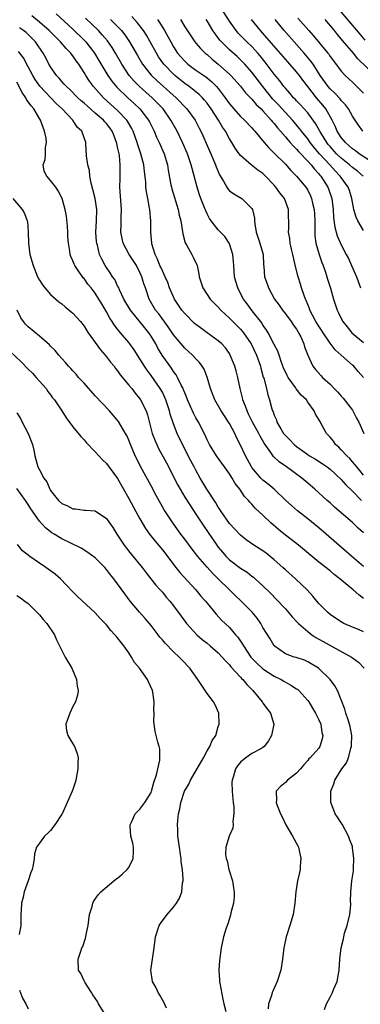
# Model space of a CAD drawing. Units: inches. Extents: x 2628000 to 2631000, y 1458000 to 1461000.
# Drawn here: x 2628829 to 2628890, y 1458475 to 1458651 of the extents above; entities that cross this region are included whole.
import ezdxf

# ---------------------------------------------------------------- set-up
doc = ezdxf.new("R2010")
doc.units = ezdxf.units.IN
doc.header["$MEASUREMENT"] = 0
doc.layers.add('LD26281458_2ft', color=182, linetype='Continuous')

msp = doc.modelspace()

# ---------------------------------------------------------------- linework, layer by layer
at = {"layer": 'LD26281458_2ft'}
for points, elevation in [([(2628890.9, 1458623), (2628889.88, 1458623.88), (2628889, 1458624.55), (2628888.5, 1458625), (2628887, 1458626.19), (2628886.17, 1458627), (2628885, 1458628.27), (2628884.66, 1458628.66), (2628884.4, 1458629), (2628883.44, 1458630.56), (2628883.18, 1458631), (2628883.12, 1458631.12), (2628882.42, 1458632.42), (2628881, 1458634.3), (2628879.71, 1458635.71), (2628879, 1458636.43), (2628878.73, 1458636.73), (2628878.45, 1458637), (2628877.8, 1458637.8), (2628877, 1458638.69), (2628876.75, 1458639), (2628876.02, 1458640.02), (2628875, 1458641.23), (2628873.37, 1458643.37), (2628872.49, 1458644.49), (2628872.06, 1458645), (2628871, 1458646.17), (2628870.13, 1458647), (2628869, 1458648.15), (2628868.57, 1458648.57), (2628868.18, 1458649), (2628867, 1458650.67), (2628865.54, 1458653)], 9232), ([(2628891.3, 1458647.3), (2628890.36, 1458648.36), (2628886.7, 1458652.7)], 9242), ([(2628891, 1458559.23), (2628890.04, 1458560.04), (2628889, 1458561.04), (2628885.81, 1458563.81), (2628885, 1458564.56), (2628884.49, 1458565), (2628882.28, 1458567), (2628881, 1458568.09), (2628879.97, 1458569), (2628877.23, 1458571), (2628875.89, 1458571.89), (2628874.88, 1458572.88), (2628874.41, 1458573.59), (2628873.23, 1458575.23), (2628872.5, 1458576.5), (2628872.27, 1458577), (2628871.15, 1458579), (2628870.44, 1458580.44), (2628870.15, 1458581), (2628869.88, 1458581.88), (2628869.4, 1458583), (2628869.34, 1458583.34), (2628868.9, 1458585), (2628868.49, 1458587), (2628868.2, 1458588.2), (2628867.98, 1458589), (2628867.16, 1458591), (2628867, 1458591.26), (2628866.27, 1458592.27), (2628865.63, 1458593), (2628865, 1458593.56), (2628863.04, 1458595), (2628861.84, 1458595.84), (2628861, 1458596.48), (2628860.72, 1458596.72), (2628859, 1458598.4), (2628858.51, 1458599), (2628857.19, 1458601), (2628857, 1458601.38), (2628856.31, 1458603), (2628855.96, 1458603.96), (2628855.51, 1458605), (2628855, 1458606.05), (2628854.71, 1458606.71), (2628854.57, 1458607), (2628854.16, 1458608.16), (2628853.71, 1458609), (2628853.14, 1458610.86), (2628853.11, 1458611), (2628852.94, 1458613), (2628852.92, 1458615), (2628852.76, 1458617), (2628852.73, 1458617.27), (2628852.41, 1458619), (2628852.17, 1458620.17), (2628852.07, 1458621), (2628852.02, 1458621.98), (2628851.81, 1458623.81), (2628851.7, 1458625), (2628851.16, 1458627), (2628850.59, 1458628.59), (2628850.48, 1458629), (2628849.78, 1458631), (2628849.52, 1458631.52), (2628848.79, 1458632.79), (2628848.64, 1458633), (2628847, 1458634.7), (2628844.45, 1458637), (2628842.67, 1458639), (2628841.96, 1458639.96), (2628841.31, 1458641), (2628841, 1458641.53), (2628840.04, 1458643), (2628839.59, 1458643.59), (2628839, 1458644.5), (2628838.77, 1458644.77), (2628838.63, 1458645), (2628837.81, 1458645.81), (2628836.81, 1458647), (2628835.88, 1458647.88), (2628834.76, 1458649), (2628833, 1458650.53), (2628831.64, 1458651.64)], 9216), ([(2628835.99, 1458651.99), (2628839, 1458649.26), (2628841, 1458647.3), (2628841.29, 1458647), (2628842.85, 1458645), (2628843.67, 1458643.67), (2628845.24, 1458641), (2628845.97, 1458639.97), (2628846.87, 1458638.87), (2628848.81, 1458637), (2628849.97, 1458635.97), (2628850.99, 1458635), (2628852.53, 1458633), (2628852.69, 1458632.69), (2628853.54, 1458631), (2628853.98, 1458629.98), (2628854.45, 1458629), (2628855.31, 1458627), (2628855.91, 1458625), (2628856.05, 1458624.05), (2628856.54, 1458621.46), (2628856.61, 1458621), (2628856.69, 1458620.69), (2628857.81, 1458617), (2628858, 1458616), (2628858.28, 1458615), (2628858.57, 1458613.43), (2628858.65, 1458612.65), (2628859.09, 1458611.09), (2628859.4, 1458610.6), (2628860.29, 1458609), (2628860.53, 1458608.53), (2628861.16, 1458607.16), (2628861.22, 1458607), (2628861.52, 1458605.52), (2628861.59, 1458605), (2628862.23, 1458603), (2628863.58, 1458601), (2628865, 1458599.58), (2628865.47, 1458599), (2628867, 1458597.61), (2628867.58, 1458597), (2628869, 1458595.63), (2628869.3, 1458595.3), (2628869.52, 1458595), (2628870.89, 1458593), (2628871.85, 1458591), (2628872.34, 1458589.66), (2628872.56, 1458589), (2628872.63, 1458588.63), (2628873.06, 1458587.06), (2628873.14, 1458586.86), (2628873.61, 1458585), (2628873.87, 1458583.87), (2628874.18, 1458583), (2628874.6, 1458581.4), (2628874.73, 1458581), (2628874.82, 1458580.82), (2628875, 1458580.27), (2628875.4, 1458579.4), (2628875.5, 1458579), (2628876.2, 1458577.8), (2628876.7, 1458577), (2628877, 1458576.62), (2628877.82, 1458575.82), (2628878.56, 1458575), (2628879, 1458574.62), (2628881, 1458573.22), (2628881.35, 1458573), (2628882.39, 1458572.39), (2628883.61, 1458571.61), (2628884.48, 1458571), (2628885, 1458570.6), (2628887, 1458568.74), (2628887.8, 1458567.8), (2628889, 1458566.65), (2628890.62, 1458565)], 9218), ([(2628891, 1458569.53), (2628890.35, 1458570.35), (2628889.78, 1458571), (2628889.45, 1458571.45), (2628889, 1458571.93), (2628888.51, 1458572.51), (2628887.99, 1458573), (2628887, 1458574.08), (2628886.54, 1458574.54), (2628886, 1458575), (2628885.59, 1458575.59), (2628885, 1458576.33), (2628884.68, 1458576.68), (2628884.37, 1458577), (2628883.15, 1458579.15), (2628883, 1458579.47), (2628882.41, 1458580.41), (2628882.16, 1458581), (2628881, 1458582.6), (2628880.76, 1458583), (2628879.85, 1458583.85), (2628878.96, 1458584.96), (2628878.82, 1458585.18), (2628877.52, 1458587), (2628877.34, 1458587.34), (2628876.7, 1458588.7), (2628876.33, 1458589.67), (2628875.87, 1458591), (2628875.67, 1458591.67), (2628875, 1458592.91), (2628873.92, 1458595), (2628873.58, 1458595.58), (2628873, 1458596.37), (2628872.77, 1458596.77), (2628871.07, 1458598.93), (2628870.15, 1458600.15), (2628869.54, 1458601), (2628869, 1458602.01), (2628868.5, 1458603), (2628868.15, 1458604.15), (2628867.93, 1458605), (2628867.77, 1458607), (2628867.75, 1458607.75), (2628867.62, 1458609), (2628867, 1458610.9), (2628866.96, 1458611), (2628866.17, 1458612.17), (2628865, 1458613.38), (2628863.73, 1458615), (2628863.43, 1458615.43), (2628863, 1458616.26), (2628862.76, 1458616.76), (2628862.5, 1458617.5), (2628861.91, 1458619), (2628861.67, 1458619.67), (2628861.22, 1458621), (2628860.33, 1458624.33), (2628860.18, 1458625), (2628859.76, 1458626.24), (2628859.48, 1458627), (2628858.61, 1458629), (2628857.64, 1458631), (2628856.52, 1458633), (2628855.12, 1458635), (2628854.1, 1458636.1), (2628853.19, 1458637), (2628850.93, 1458639), (2628849.97, 1458639.97), (2628849.07, 1458641), (2628847.75, 1458643), (2628846.62, 1458645), (2628846, 1458646), (2628845.18, 1458647.18), (2628844.26, 1458648.26), (2628843.56, 1458649), (2628841.23, 1458651.23)], 9220), ([(2628845.75, 1458651), (2628847, 1458649.75), (2628847.69, 1458649), (2628848.27, 1458648.27), (2628849.15, 1458647), (2628850.54, 1458644.54), (2628851.46, 1458643), (2628853, 1458641.07), (2628854.05, 1458640.05), (2628857.49, 1458637), (2628859.41, 1458635), (2628860.86, 1458633), (2628861.59, 1458631.59), (2628861.88, 1458631), (2628862.23, 1458630.23), (2628863, 1458628.49), (2628863.68, 1458627), (2628864.52, 1458625), (2628864.64, 1458624.64), (2628865.21, 1458623.21), (2628865.91, 1458622.09), (2628866.51, 1458621), (2628866.7, 1458620.7), (2628867, 1458620.38), (2628867.8, 1458619.8), (2628869.24, 1458619), (2628871, 1458617.21), (2628871.11, 1458617), (2628871.46, 1458615.46), (2628871.46, 1458615), (2628871.53, 1458614.47), (2628871.8, 1458613), (2628872.08, 1458612.08), (2628872.45, 1458611), (2628873.02, 1458609), (2628873.11, 1458607.11), (2628873.15, 1458606.85), (2628873.26, 1458605), (2628873.73, 1458603.73), (2628873.97, 1458603), (2628875.08, 1458601), (2628875.89, 1458599.89), (2628876.47, 1458599), (2628877, 1458598.35), (2628878.02, 1458597), (2628878.41, 1458596.41), (2628879, 1458595.61), (2628879.23, 1458595.23), (2628879.38, 1458595), (2628879.77, 1458594.23), (2628880.31, 1458593), (2628880.45, 1458592.45), (2628881, 1458590.97), (2628881.91, 1458589), (2628882.4, 1458588.4), (2628883.33, 1458587.33), (2628883.66, 1458587), (2628885, 1458585.77), (2628885.73, 1458585), (2628886.37, 1458584.37), (2628887, 1458583.65), (2628887.32, 1458583.32), (2628889, 1458581.13), (2628889.09, 1458581), (2628889.74, 1458579.74), (2628890.16, 1458579), (2628891.06, 1458577)], 9222), ([(2628891, 1458586.96), (2628890.03, 1458588.03), (2628889.24, 1458589), (2628889, 1458589.22), (2628886.97, 1458590.98), (2628885.93, 1458591.93), (2628885, 1458593.12), (2628883.74, 1458595), (2628883.47, 1458595.47), (2628883, 1458596.17), (2628882.48, 1458597), (2628881.85, 1458598.15), (2628881.41, 1458599), (2628881.31, 1458599.31), (2628880.73, 1458600.73), (2628880.58, 1458601), (2628880.34, 1458601.66), (2628879.89, 1458603), (2628879.69, 1458603.69), (2628879.27, 1458605), (2628878.81, 1458606.81), (2628878.32, 1458609), (2628878.09, 1458609.91), (2628877.88, 1458611), (2628877.83, 1458611.83), (2628877.59, 1458613), (2628877.62, 1458613.62), (2628877.64, 1458615), (2628877.58, 1458615.58), (2628877.58, 1458617), (2628876.83, 1458619), (2628876.01, 1458620.01), (2628875.33, 1458621), (2628875, 1458621.37), (2628873.48, 1458623), (2628873, 1458623.45), (2628872.08, 1458624.08), (2628870.9, 1458625), (2628869, 1458626.65), (2628868.73, 1458627), (2628868.01, 1458628.01), (2628867.44, 1458629), (2628867, 1458629.68), (2628866.29, 1458631), (2628865.74, 1458631.74), (2628865.03, 1458633), (2628863.75, 1458635), (2628863.44, 1458635.44), (2628863, 1458636.04), (2628862.57, 1458636.57), (2628862.17, 1458637), (2628861.58, 1458637.58), (2628859.79, 1458639), (2628859, 1458639.57), (2628857.24, 1458641), (2628857, 1458641.22), (2628855.28, 1458643), (2628854.34, 1458644.34), (2628853.93, 1458645), (2628852.84, 1458647), (2628852.17, 1458648.17), (2628851.63, 1458649), (2628850.48, 1458650.48), (2628849.52, 1458651.53)], 9224), ([(2628854.11, 1458651), (2628855, 1458649.65), (2628855.4, 1458649), (2628855.98, 1458647.98), (2628856.49, 1458647), (2628857, 1458646.11), (2628857.72, 1458645), (2628858.29, 1458644.29), (2628859, 1458643.52), (2628859.57, 1458643), (2628861, 1458641.93), (2628862.75, 1458640.75), (2628863, 1458640.55), (2628863.86, 1458639.86), (2628864.71, 1458639), (2628865, 1458638.66), (2628866.25, 1458637), (2628867, 1458635.92), (2628867.41, 1458635.41), (2628867.77, 1458635), (2628869, 1458633.67), (2628869.7, 1458633), (2628871, 1458631.62), (2628871.29, 1458631.29), (2628871.56, 1458631), (2628873.19, 1458629), (2628874.02, 1458628.02), (2628875, 1458627.12), (2628877, 1458625.15), (2628878.01, 1458624.01), (2628879.02, 1458623), (2628880.67, 1458621), (2628881, 1458620.46), (2628881.49, 1458619.49), (2628881.69, 1458619), (2628881.86, 1458618.14), (2628882.14, 1458617), (2628882.2, 1458616.2), (2628882.26, 1458615), (2628882.29, 1458613.71), (2628882.28, 1458613), (2628882.3, 1458612.3), (2628882.48, 1458611), (2628883.03, 1458609), (2628883.54, 1458607.54), (2628883.76, 1458607), (2628884.19, 1458605.81), (2628884.45, 1458605), (2628884.56, 1458604.56), (2628885.06, 1458602.94), (2628885.61, 1458601), (2628886.28, 1458599), (2628886.53, 1458598.53), (2628887, 1458597.51), (2628887.28, 1458597), (2628888.03, 1458596.03), (2628888.92, 1458595), (2628891, 1458593.23)], 9226), ([(2628858.23, 1458651), (2628859, 1458649.7), (2628860.07, 1458648.07), (2628860.8, 1458647), (2628861, 1458646.76), (2628861.81, 1458645.81), (2628862.64, 1458645), (2628863, 1458644.71), (2628863.91, 1458643.91), (2628865, 1458643), (2628867, 1458641.22), (2628867.23, 1458641), (2628869, 1458639.07), (2628869.9, 1458637.9), (2628871, 1458636.78), (2628871.8, 1458635.8), (2628872.66, 1458635), (2628873, 1458634.65), (2628874.48, 1458633), (2628874.7, 1458632.7), (2628875, 1458632.38), (2628875.6, 1458631.6), (2628876.14, 1458631), (2628877, 1458630.01), (2628877.45, 1458629.45), (2628877.88, 1458629), (2628878.39, 1458628.39), (2628879, 1458627.82), (2628879.37, 1458627.37), (2628881, 1458625.66), (2628881.61, 1458625), (2628882.22, 1458624.22), (2628883, 1458623.39), (2628883.17, 1458623.17), (2628883.33, 1458623), (2628884.59, 1458621), (2628884.7, 1458620.7), (2628885.3, 1458619), (2628885.54, 1458617), (2628885.61, 1458615.61), (2628885.85, 1458613.85), (2628886.29, 1458612.29), (2628887, 1458610.71), (2628887.9, 1458609), (2628888.27, 1458608.27), (2628888.85, 1458607), (2628889.71, 1458605), (2628890.45, 1458603)], 9228), ([(2628891, 1458613.26), (2628889.96, 1458615), (2628889.64, 1458615.64), (2628889.25, 1458617), (2628889, 1458618.31), (2628888.89, 1458619), (2628888.45, 1458620.45), (2628888.26, 1458621), (2628887, 1458622.72), (2628886.81, 1458623), (2628885.91, 1458623.91), (2628884.97, 1458625), (2628883.12, 1458627), (2628882.13, 1458628.13), (2628881.45, 1458629), (2628881, 1458629.66), (2628879.92, 1458631), (2628879.53, 1458631.53), (2628878.26, 1458633), (2628877, 1458634.34), (2628875.75, 1458635.75), (2628874.78, 1458636.78), (2628872.98, 1458639), (2628871, 1458641.56), (2628869.74, 1458643), (2628869.39, 1458643.39), (2628869, 1458643.78), (2628868.37, 1458644.37), (2628867, 1458645.58), (2628865.57, 1458647), (2628865.3, 1458647.3), (2628865, 1458647.71), (2628864.42, 1458648.42), (2628864.05, 1458649), (2628863, 1458650.76), (2628862.84, 1458651)], 9230), ([(2628893.24, 1458625), (2628890.22, 1458627), (2628889.54, 1458627.54), (2628889, 1458627.9), (2628888.43, 1458628.43), (2628887.74, 1458629), (2628887, 1458629.9), (2628886.3, 1458631), (2628885.92, 1458631.92), (2628885.38, 1458633), (2628884.24, 1458635), (2628883.7, 1458635.7), (2628882.59, 1458637), (2628881.01, 1458639), (2628880.13, 1458640.13), (2628879.51, 1458641), (2628879, 1458641.66), (2628877.82, 1458643), (2628877.42, 1458643.42), (2628877, 1458643.9), (2628873.72, 1458647.72), (2628872.54, 1458649), (2628870.97, 1458651)], 9234), ([(2628890.87, 1458631), (2628890.09, 1458632.09), (2628889, 1458633.7), (2628888.29, 1458635), (2628887.74, 1458635.74), (2628887, 1458636.52), (2628886.8, 1458636.8), (2628885.84, 1458637.84), (2628885, 1458638.59), (2628884.65, 1458639), (2628883.22, 1458641), (2628881.95, 1458643), (2628881.57, 1458643.57), (2628880.36, 1458645), (2628876.78, 1458649), (2628875.17, 1458651)], 9236), ([(2628879.25, 1458651.25), (2628881.19, 1458649), (2628882.06, 1458648.06), (2628884.59, 1458645), (2628884.77, 1458644.77), (2628885, 1458644.4), (2628885.59, 1458643.59), (2628887, 1458641.76), (2628887.69, 1458641), (2628889, 1458639.79), (2628891, 1458637.81)], 9238), ([(2628893, 1458641.04), (2628889.99, 1458643.99), (2628889.17, 1458645), (2628887.24, 1458647.24), (2628887, 1458647.55), (2628886.31, 1458648.31), (2628885.78, 1458649), (2628884.1, 1458651)], 9240), ([(2628891, 1458553.22), (2628888.92, 1458555), (2628884.32, 1458559), (2628883, 1458560.13), (2628881, 1458561.74), (2628879.16, 1458563.16), (2628878.09, 1458564.09), (2628877.11, 1458565), (2628875, 1458567), (2628873.93, 1458567.93), (2628873, 1458568.64), (2628872.81, 1458568.81), (2628872.64, 1458569), (2628871, 1458570.9), (2628870.93, 1458571), (2628869.86, 1458573), (2628869, 1458574.9), (2628868.27, 1458576.27), (2628867.94, 1458577), (2628867, 1458578.76), (2628866.86, 1458579), (2628866.11, 1458580.11), (2628865.53, 1458581), (2628864.37, 1458583), (2628863.61, 1458585), (2628863.03, 1458587.03), (2628862.46, 1458588.46), (2628862.14, 1458589), (2628861.67, 1458589.67), (2628861, 1458590.34), (2628860.38, 1458591), (2628859, 1458592.24), (2628858.34, 1458593), (2628857, 1458594.63), (2628856.05, 1458596.05), (2628854.35, 1458598.35), (2628853.8, 1458599), (2628852.65, 1458601), (2628851.97, 1458603), (2628851.71, 1458603.71), (2628851.34, 1458605), (2628851, 1458605.75), (2628850.35, 1458607), (2628849.07, 1458609), (2628848, 1458611), (2628847.82, 1458611.82), (2628847.6, 1458613), (2628847.64, 1458614.36), (2628847.63, 1458615.63), (2628847.67, 1458617), (2628847.4, 1458621), (2628847.45, 1458622.55), (2628847.45, 1458623), (2628847.43, 1458623.43), (2628847.48, 1458625), (2628847.31, 1458626.69), (2628847.25, 1458627), (2628847.19, 1458627.19), (2628847, 1458628.18), (2628846.84, 1458628.84), (2628846.82, 1458629), (2628846.3, 1458630.3), (2628846.04, 1458631), (2628845.61, 1458631.61), (2628845, 1458632.38), (2628844.7, 1458632.7), (2628844.46, 1458633), (2628843, 1458634.27), (2628841.53, 1458635.53), (2628841, 1458636.03), (2628840.47, 1458636.47), (2628839.9, 1458637), (2628838.46, 1458638.46), (2628837.84, 1458639), (2628837.46, 1458639.46), (2628837, 1458639.93), (2628836.52, 1458640.52), (2628836.06, 1458641), (2628835, 1458642.52), (2628834.72, 1458643), (2628834.14, 1458644.14), (2628833.67, 1458645), (2628832.32, 1458647), (2628831.67, 1458647.67), (2628831, 1458648.33), (2628830.65, 1458648.65), (2628830.18, 1458649), (2628829.48, 1458649.48)], 9214), ([(2628891, 1458547.48), (2628890.12, 1458548.12), (2628889.16, 1458549), (2628888.2, 1458549.8), (2628886.73, 1458551), (2628885.75, 1458551.75), (2628885, 1458552.39), (2628883, 1458553.99), (2628879.33, 1458557), (2628878.03, 1458558.03), (2628877, 1458558.81), (2628875.79, 1458559.79), (2628874.4, 1458561), (2628873, 1458562.35), (2628871.63, 1458563.63), (2628871, 1458564.35), (2628870.67, 1458564.67), (2628870.42, 1458565), (2628869.71, 1458565.71), (2628868.86, 1458567), (2628868.04, 1458568.04), (2628867.5, 1458569), (2628867, 1458569.78), (2628866.14, 1458571), (2628864.67, 1458573), (2628863.42, 1458575), (2628863, 1458575.85), (2628862.65, 1458576.65), (2628861.46, 1458579), (2628861, 1458579.79), (2628860.59, 1458580.59), (2628859.51, 1458583), (2628859.38, 1458583.38), (2628859, 1458584.23), (2628858.8, 1458584.8), (2628858.7, 1458585), (2628858.36, 1458585.64), (2628857.74, 1458587), (2628857.47, 1458587.47), (2628857, 1458588.07), (2628856.64, 1458588.64), (2628854.97, 1458590.97), (2628854.22, 1458592.22), (2628853.82, 1458593), (2628853, 1458594.39), (2628852.61, 1458595), (2628851.89, 1458595.89), (2628849.3, 1458599), (2628848.13, 1458601), (2628847.33, 1458602.67), (2628847.14, 1458603.14), (2628847, 1458603.38), (2628846.48, 1458604.48), (2628846.11, 1458605), (2628845.69, 1458605.69), (2628845, 1458606.63), (2628844.76, 1458607), (2628844.15, 1458608.15), (2628843.78, 1458609), (2628843.38, 1458610.62), (2628843.26, 1458611), (2628843.23, 1458611.23), (2628843.12, 1458613), (2628843.25, 1458615), (2628843.3, 1458617), (2628842.99, 1458619), (2628842.57, 1458620.57), (2628842.24, 1458621.76), (2628842.03, 1458623), (2628841.99, 1458623.99), (2628841.66, 1458625), (2628841.41, 1458626.59), (2628841.41, 1458627), (2628841.37, 1458627.37), (2628841.32, 1458629), (2628840.62, 1458631), (2628839.77, 1458631.77), (2628838.98, 1458633), (2628837.06, 1458635), (2628835.98, 1458635.98), (2628833.07, 1458639.07), (2628832.25, 1458640.25), (2628831.83, 1458641), (2628831, 1458642.53), (2628830.15, 1458644.15), (2628829.3, 1458645.3)], 9212), ([(2628891, 1458541.52), (2628890.09, 1458541.91), (2628889, 1458542.34), (2628887.46, 1458543), (2628887.16, 1458543.16), (2628885.96, 1458543.96), (2628885, 1458544.62), (2628884.54, 1458545), (2628883, 1458546.58), (2628882.66, 1458547), (2628881.89, 1458547.9), (2628880.91, 1458549), (2628878.81, 1458551), (2628877, 1458552.61), (2628876.58, 1458553), (2628875, 1458554.4), (2628873.56, 1458555.56), (2628873, 1458555.98), (2628871.39, 1458557), (2628869.98, 1458557.98), (2628869, 1458558.78), (2628867, 1458560.88), (2628865.51, 1458563), (2628865.33, 1458563.33), (2628865, 1458563.8), (2628864.57, 1458564.57), (2628862.95, 1458567), (2628862.24, 1458568.24), (2628861.78, 1458569), (2628861, 1458570.4), (2628860.7, 1458571), (2628860.11, 1458572.11), (2628858.6, 1458575), (2628857.66, 1458577), (2628857, 1458578.68), (2628856.41, 1458580.41), (2628856.28, 1458581), (2628855.63, 1458583), (2628855.44, 1458583.44), (2628855, 1458584.34), (2628854.64, 1458585), (2628853, 1458587.36), (2628852.28, 1458588.28), (2628851.8, 1458589), (2628851, 1458590.31), (2628849.94, 1458591.94), (2628849.2, 1458593), (2628849, 1458593.26), (2628847.53, 1458595), (2628847.27, 1458595.27), (2628847, 1458595.65), (2628846.4, 1458596.4), (2628846.05, 1458597), (2628845.61, 1458597.61), (2628845, 1458598.74), (2628844.16, 1458600.16), (2628843.67, 1458601), (2628843, 1458602.07), (2628842.28, 1458603), (2628841.7, 1458603.7), (2628841, 1458604.67), (2628840.83, 1458604.83), (2628840.7, 1458605), (2628840.09, 1458605.91), (2628839.32, 1458607), (2628839.22, 1458607.22), (2628839, 1458607.86), (2628838.63, 1458608.63), (2628838.5, 1458609), (2628838.44, 1458609.56), (2628838.19, 1458611), (2628838.11, 1458612.11), (2628838.1, 1458613), (2628838.03, 1458614.03), (2628837.86, 1458615.86), (2628837.63, 1458617), (2628837.08, 1458619), (2628836.38, 1458620.38), (2628835.93, 1458621), (2628835, 1458622.22), (2628834.31, 1458623), (2628833.89, 1458623.89), (2628833.7, 1458625), (2628834.05, 1458625.95), (2628834.1, 1458627), (2628834.13, 1458628.13), (2628834.3, 1458629), (2628834.2, 1458629.8), (2628833.95, 1458631), (2628833.2, 1458633), (2628833, 1458633.31), (2628832.01, 1458635), (2628831.55, 1458635.55), (2628830.71, 1458636.71), (2628830.56, 1458637), (2628829.95, 1458637.95), (2628829, 1458639.8)], 9210), ([(2628828.25, 1458619), (2628829.93, 1458617), (2628830.32, 1458616.32), (2628830.82, 1458615), (2628830.86, 1458614.86), (2628831.01, 1458613), (2628831.05, 1458611), (2628831.31, 1458609), (2628831.89, 1458607), (2628832.7, 1458605), (2628832.79, 1458604.79), (2628833, 1458604.41), (2628833.54, 1458603.54), (2628833.96, 1458603), (2628835, 1458601.8), (2628836.5, 1458600.5), (2628837, 1458600.13), (2628837.61, 1458599.61), (2628838.72, 1458598.72), (2628839, 1458598.47), (2628840.34, 1458597), (2628841, 1458596.16), (2628841.43, 1458595.43), (2628841.71, 1458595), (2628843.91, 1458591.91), (2628844.75, 1458591), (2628845, 1458590.71), (2628845.73, 1458589.73), (2628846.36, 1458589), (2628846.62, 1458588.62), (2628847, 1458588.18), (2628847.47, 1458587.47), (2628849, 1458585.64), (2628849.52, 1458585), (2628850.16, 1458584.16), (2628851, 1458583.18), (2628851.12, 1458583), (2628852.09, 1458581), (2628852.33, 1458580.33), (2628853.21, 1458577), (2628853.69, 1458575.69), (2628854, 1458575), (2628854.32, 1458574.32), (2628855.72, 1458571.72), (2628857.76, 1458567.76), (2628858.17, 1458567), (2628859, 1458565.61), (2628860.02, 1458564.02), (2628861, 1458562.58), (2628862.4, 1458560.4), (2628864.74, 1458557), (2628865, 1458556.66), (2628865.76, 1458555.76), (2628866.4, 1458555), (2628867, 1458554.41), (2628869, 1458552.9), (2628870.17, 1458552.17), (2628871, 1458551.49), (2628871.29, 1458551.29), (2628871.62, 1458551), (2628873, 1458549.74), (2628874.39, 1458548.39), (2628875.38, 1458547.38), (2628877, 1458545.63), (2628878.2, 1458544.2), (2628879, 1458543.38), (2628879.34, 1458543), (2628881, 1458541.55), (2628881.73, 1458541), (2628882.47, 1458540.47), (2628883.78, 1458539.78), (2628888.81, 1458537), (2628889, 1458536.85), (2628890.07, 1458536.07), (2628891.08, 1458535)], 9208), ([(2628884.01, 1458473.99), (2628884.35, 1458475), (2628885, 1458476.19), (2628885.41, 1458477), (2628885.69, 1458477.69), (2628886.26, 1458479), (2628886.65, 1458481), (2628886.75, 1458483), (2628886.97, 1458485), (2628887.38, 1458486.62), (2628887.44, 1458487), (2628887.61, 1458487.61), (2628888.04, 1458489), (2628888.51, 1458491), (2628888.69, 1458492.69), (2628888.7, 1458493), (2628888.68, 1458493.32), (2628888.74, 1458495), (2628888.92, 1458497), (2628889.19, 1458498.81), (2628889.2, 1458499), (2628889.19, 1458499.19), (2628889.27, 1458501), (2628889.03, 1458502.97), (2628889, 1458503.11), (2628888.46, 1458504.46), (2628888.29, 1458505), (2628887.14, 1458507.14), (2628887, 1458507.38), (2628886.35, 1458508.35), (2628885.94, 1458509), (2628885.65, 1458509.65), (2628885.15, 1458511), (2628885.14, 1458511.14), (2628885.13, 1458513), (2628885.67, 1458514.33), (2628885.85, 1458515), (2628887.13, 1458517), (2628887.92, 1458518.08), (2628888.27, 1458519), (2628888.71, 1458520.71), (2628888.82, 1458521), (2628888.83, 1458521.17), (2628888.88, 1458523), (2628888.59, 1458524.59), (2628888.5, 1458525), (2628888.22, 1458525.78), (2628887.84, 1458527), (2628887.67, 1458527.67), (2628887, 1458529.38), (2628886.31, 1458531), (2628885.85, 1458531.85), (2628885.01, 1458533.01), (2628883, 1458534.96), (2628882.94, 1458535), (2628881, 1458536.17), (2628880.42, 1458536.42), (2628878.91, 1458536.91), (2628878.59, 1458537), (2628877, 1458537.59), (2628875.02, 1458539), (2628874.27, 1458540.27), (2628873, 1458542.3), (2628872.61, 1458543), (2628871.94, 1458543.94), (2628871.06, 1458545), (2628869.07, 1458547), (2628868.01, 1458548.01), (2628863.98, 1458551.98), (2628863, 1458553.06), (2628861.32, 1458555), (2628860.31, 1458556.31), (2628859, 1458558.11), (2628858.33, 1458559), (2628856.86, 1458561), (2628855.33, 1458563.33), (2628853.9, 1458565.9), (2628853, 1458567.63), (2628851.1, 1458571.1), (2628850.42, 1458572.42), (2628850.13, 1458573), (2628849.3, 1458575), (2628849, 1458575.8), (2628848.63, 1458576.63), (2628848.43, 1458577), (2628847.13, 1458579.13), (2628845.52, 1458581), (2628843, 1458583.72), (2628841, 1458585.96), (2628840.03, 1458587), (2628839.57, 1458587.57), (2628839, 1458588.15), (2628838.61, 1458588.61), (2628838.24, 1458589), (2628837.69, 1458589.69), (2628837, 1458590.41), (2628836.48, 1458591), (2628835.81, 1458591.81), (2628835, 1458592.6), (2628834.81, 1458592.81), (2628833, 1458594.4), (2628831, 1458596.06), (2628830.52, 1458596.52), (2628830.15, 1458597), (2628829.68, 1458597.68), (2628829.05, 1458599.05)], 9206), ([(2628827.71, 1458591.71), (2628829.77, 1458589.77), (2628831, 1458588.49), (2628831.75, 1458587.75), (2628832.45, 1458587), (2628834.2, 1458585), (2628834.51, 1458584.51), (2628835, 1458583.91), (2628835.38, 1458583.38), (2628835.71, 1458583), (2628837.05, 1458581), (2628837.8, 1458579.8), (2628839, 1458578.19), (2628840.43, 1458576.43), (2628841, 1458575.83), (2628841.38, 1458575.38), (2628843, 1458573.7), (2628844.28, 1458572.28), (2628845, 1458571.61), (2628847, 1458568.91), (2628849, 1458565.35), (2628849.82, 1458563.82), (2628850.27, 1458563), (2628851, 1458561.7), (2628852.01, 1458560.01), (2628852.73, 1458559), (2628853.71, 1458557.71), (2628855, 1458556.15), (2628857.42, 1458553), (2628858.13, 1458552.13), (2628860.98, 1458549), (2628861.89, 1458547.89), (2628862.7, 1458547), (2628863, 1458546.61), (2628864.65, 1458544.65), (2628865.61, 1458543.61), (2628867, 1458542.27), (2628868.1, 1458541), (2628868.53, 1458540.53), (2628869.32, 1458539.32), (2628869.49, 1458539), (2628870.84, 1458537), (2628871.89, 1458535.89), (2628873, 1458534.88), (2628875, 1458533.61), (2628876.24, 1458533), (2628876.71, 1458532.71), (2628878, 1458532), (2628879, 1458531.33), (2628879.21, 1458531.21), (2628879.43, 1458531), (2628881, 1458529.23), (2628881.18, 1458529), (2628881.86, 1458527.86), (2628882.4, 1458527), (2628883, 1458525.77), (2628883.35, 1458525), (2628883.54, 1458523.54), (2628883.71, 1458523), (2628883.6, 1458522.4), (2628883.19, 1458521), (2628883, 1458520.72), (2628881.47, 1458519), (2628881.22, 1458518.78), (2628881, 1458518.48), (2628880.29, 1458517.71), (2628879.72, 1458517), (2628879, 1458516.24), (2628877.37, 1458515), (2628877, 1458514.6), (2628876.15, 1458513.85), (2628875.35, 1458513), (2628875.41, 1458511.41), (2628875.36, 1458511), (2628875.51, 1458510.49), (2628876.12, 1458509), (2628876.43, 1458508.43), (2628877.07, 1458507), (2628878.31, 1458505), (2628879.26, 1458503.26), (2628879.36, 1458503), (2628879.76, 1458501), (2628879.64, 1458499.64), (2628879.63, 1458499), (2628879.54, 1458498.46), (2628879.19, 1458497), (2628878.85, 1458495), (2628878.7, 1458493), (2628878.39, 1458491), (2628877.79, 1458489), (2628877.16, 1458487), (2628876.77, 1458485.23), (2628876.73, 1458485), (2628876.52, 1458483), (2628876.21, 1458481), (2628875.53, 1458479), (2628874.75, 1458477.25), (2628874.65, 1458477), (2628874.51, 1458476.51), (2628873.99, 1458475), (2628873.91, 1458474.09)], 9204), ([(2628829, 1458580.67), (2628829.64, 1458579.64), (2628829.93, 1458579), (2628831.01, 1458577), (2628831.8, 1458575), (2628832.01, 1458573.99), (2628832.17, 1458573), (2628832.74, 1458571), (2628833, 1458570.49), (2628833.83, 1458569), (2628834.35, 1458568.35), (2628834.85, 1458567), (2628835, 1458566.77), (2628836.41, 1458565), (2628837, 1458564.47), (2628838.03, 1458564.03), (2628839, 1458563.48), (2628839.48, 1458563.48), (2628841, 1458563.26), (2628841.27, 1458563.27), (2628843, 1458563.14), (2628845, 1458561.79), (2628845.53, 1458561), (2628846.14, 1458560.14), (2628846.84, 1458559), (2628848.2, 1458557), (2628848.54, 1458556.54), (2628849.42, 1458555.42), (2628851.39, 1458553), (2628852.08, 1458552.08), (2628852.96, 1458551), (2628853.85, 1458549.85), (2628854.64, 1458549), (2628855, 1458548.58), (2628855.71, 1458547.71), (2628856.34, 1458547), (2628857, 1458546.16), (2628858.34, 1458544.34), (2628859.35, 1458543), (2628861.18, 1458541), (2628862.14, 1458540.14), (2628863, 1458539.46), (2628863.55, 1458539), (2628865, 1458537.75), (2628865.73, 1458537), (2628866.3, 1458536.3), (2628867, 1458535.62), (2628867.27, 1458535.27), (2628869, 1458533.39), (2628869.18, 1458533.18), (2628869.37, 1458533), (2628870.09, 1458532.09), (2628871.21, 1458531), (2628872.87, 1458529), (2628872.91, 1458528.91), (2628873, 1458528.78), (2628873.74, 1458527.74), (2628874.32, 1458527), (2628874.94, 1458525), (2628874.5, 1458523), (2628873.97, 1458522.03), (2628873.24, 1458521), (2628873, 1458520.81), (2628872.62, 1458520.62), (2628871, 1458519.75), (2628869.93, 1458519), (2628869, 1458518.2), (2628868.46, 1458517.54), (2628868.07, 1458517), (2628867.7, 1458515.7), (2628867.47, 1458515), (2628867.45, 1458514.55), (2628867.47, 1458513), (2628867.58, 1458511.58), (2628867.65, 1458511), (2628867.77, 1458510.23), (2628867.79, 1458509), (2628867.59, 1458507.59), (2628867.66, 1458507), (2628867.6, 1458506.4), (2628866.98, 1458505), (2628866.33, 1458503), (2628866.3, 1458501.7), (2628866.4, 1458501), (2628866.58, 1458500.58), (2628866.9, 1458499), (2628867.52, 1458497), (2628867.74, 1458495.74), (2628867.84, 1458495), (2628867.83, 1458494.17), (2628867.72, 1458493), (2628867.26, 1458491.26), (2628867.17, 1458490.83), (2628866.7, 1458489.3), (2628866.58, 1458489), (2628866.38, 1458488.38), (2628865.96, 1458487), (2628865.54, 1458485), (2628865.25, 1458482.75), (2628865.12, 1458481), (2628865.25, 1458479.25), (2628865.25, 1458479), (2628865.28, 1458478.72), (2628865.85, 1458475.85), (2628866, 1458475), (2628866.38, 1458473.62)], 9202), ([(2628855.76, 1458474.24), (2628855.29, 1458475.29), (2628854.56, 1458476.56), (2628854.27, 1458477), (2628853.87, 1458477.87), (2628853.24, 1458479), (2628852.94, 1458481), (2628853.26, 1458483), (2628853.55, 1458485), (2628853.75, 1458487), (2628854.41, 1458489), (2628854.65, 1458489.35), (2628855.88, 1458491), (2628857, 1458492.28), (2628857.54, 1458493), (2628858.08, 1458493.92), (2628858.5, 1458495), (2628858.63, 1458496.63), (2628858.71, 1458497), (2628858.73, 1458497.27), (2628858.6, 1458499), (2628858.39, 1458500.39), (2628858.36, 1458501), (2628858.27, 1458501.73), (2628858.07, 1458503), (2628857.8, 1458505), (2628857.78, 1458506.22), (2628857.73, 1458507), (2628857.77, 1458507.77), (2628857.92, 1458509), (2628858.13, 1458509.87), (2628858.31, 1458511), (2628858.98, 1458513.02), (2628859.71, 1458514.29), (2628860.02, 1458515), (2628862.34, 1458519), (2628863, 1458520.23), (2628863.52, 1458521), (2628863.94, 1458522.06), (2628864.55, 1458523), (2628865, 1458524.58), (2628865.14, 1458525), (2628865.11, 1458526.89), (2628865.13, 1458527), (2628864.45, 1458528.45), (2628864.18, 1458529), (2628863, 1458530.48), (2628861.32, 1458533), (2628859.91, 1458535), (2628858.48, 1458536.48), (2628858.01, 1458537), (2628857, 1458537.94), (2628855.49, 1458539.49), (2628855, 1458540.1), (2628854.58, 1458540.58), (2628854.28, 1458541), (2628853, 1458542.62), (2628851.9, 1458543.9), (2628850.89, 1458545), (2628849.23, 1458547), (2628848.28, 1458548.28), (2628847, 1458550.12), (2628846.32, 1458551), (2628845.73, 1458551.73), (2628845, 1458552.68), (2628844.7, 1458553), (2628843, 1458554.72), (2628841.7, 1458555.7), (2628840.48, 1458556.48), (2628837, 1458558.17), (2628835.65, 1458559), (2628835.23, 1458559.23), (2628834.1, 1458560.1), (2628833, 1458561.32), (2628831.48, 1458563.48), (2628831, 1458564.25), (2628830.51, 1458565), (2628829, 1458567.15)], 9200), ([(2628844.92, 1458472.92), (2628843.6, 1458475), (2628843.39, 1458475.39), (2628842.59, 1458476.59), (2628842.3, 1458477), (2628841.13, 1458478.87), (2628841.05, 1458479), (2628841, 1458479.14), (2628840.4, 1458480.4), (2628840.02, 1458481), (2628839.97, 1458483), (2628840.41, 1458484.41), (2628840.62, 1458485), (2628840.75, 1458485.25), (2628841.27, 1458486.73), (2628841.34, 1458487), (2628841.39, 1458487.39), (2628841.72, 1458489), (2628841.97, 1458491), (2628842.42, 1458492.42), (2628842.56, 1458493), (2628842.69, 1458493.31), (2628843.51, 1458494.49), (2628844.01, 1458495), (2628846.34, 1458497), (2628846.71, 1458497.29), (2628847, 1458497.49), (2628847.81, 1458498.19), (2628848.71, 1458499), (2628849, 1458499.4), (2628849.78, 1458501), (2628849.83, 1458502.17), (2628849.83, 1458503), (2628849.7, 1458503.7), (2628849.38, 1458505), (2628849.22, 1458506.78), (2628849.23, 1458507), (2628849.48, 1458507.48), (2628850.15, 1458509), (2628851, 1458509.81), (2628851.89, 1458511), (2628853, 1458512.8), (2628853.08, 1458513), (2628853.45, 1458514.55), (2628853.97, 1458515.97), (2628854.18, 1458517), (2628854.57, 1458518.57), (2628854.58, 1458519), (2628854.56, 1458520.56), (2628854.45, 1458521), (2628854.2, 1458521.8), (2628853.72, 1458523.72), (2628853.46, 1458525.46), (2628853.52, 1458527), (2628853.48, 1458527.48), (2628853.56, 1458529), (2628853.3, 1458530.7), (2628853.24, 1458531), (2628852.55, 1458532.55), (2628852.33, 1458533), (2628850.9, 1458535), (2628850.05, 1458536.05), (2628849.5, 1458537), (2628849, 1458537.76), (2628848.14, 1458539), (2628847.61, 1458539.61), (2628847, 1458540.42), (2628846.72, 1458540.72), (2628846.52, 1458541), (2628845.76, 1458541.76), (2628845, 1458542.74), (2628844.76, 1458543), (2628843.88, 1458543.88), (2628843, 1458544.9), (2628839.83, 1458547.83), (2628839, 1458548.68), (2628837.88, 1458549.88), (2628836.81, 1458551), (2628835.83, 1458551.83), (2628834.19, 1458553), (2628833, 1458553.77), (2628831.27, 1458555), (2628830.01, 1458556.01), (2628829.11, 1458557.11)], 9198), ([(2628829, 1458548), (2628829.61, 1458547.61), (2628830.43, 1458547), (2628831, 1458546.55), (2628832.57, 1458545), (2628833, 1458544.53), (2628833.69, 1458543.69), (2628834.33, 1458543), (2628835.69, 1458541), (2628836.08, 1458540.08), (2628837, 1458538.17), (2628837.64, 1458537), (2628838.79, 1458535), (2628839.62, 1458533), (2628839.77, 1458531.77), (2628839.92, 1458531), (2628839.8, 1458530.2), (2628839.49, 1458529), (2628839, 1458528.16), (2628838.45, 1458527), (2628837.75, 1458525), (2628837.88, 1458523.88), (2628838.07, 1458523), (2628839, 1458521.48), (2628839.27, 1458521), (2628839.76, 1458519.76), (2628839.94, 1458519), (2628839.9, 1458518.1), (2628839.91, 1458517), (2628839.5, 1458515), (2628839.4, 1458514.6), (2628839, 1458513.32), (2628838.87, 1458513), (2628837.98, 1458511), (2628837.07, 1458509), (2628837, 1458508.89), (2628835.79, 1458507), (2628835, 1458506.02), (2628834.5, 1458505.5), (2628833.94, 1458505), (2628833, 1458503.75), (2628832.49, 1458503), (2628832.16, 1458501.84), (2628832.07, 1458501), (2628831.88, 1458499.88), (2628831.69, 1458499), (2628831.5, 1458498.5), (2628831.01, 1458497), (2628830.3, 1458495), (2628830.1, 1458494.1), (2628829.82, 1458493), (2628829.77, 1458491.77), (2628829.71, 1458491), (2628829.7, 1458489.7), (2628829.66, 1458489), (2628829.42, 1458487.42)], 9196), ([(2628829.44, 1458477.44), (2628830, 1458476.01), (2628830.57, 1458475), (2628831, 1458474.08)], 9196)]:
    msp.add_lwpolyline(points, dxfattribs=dict(at, elevation=elevation))

doc.saveas('drawing.dxf')
